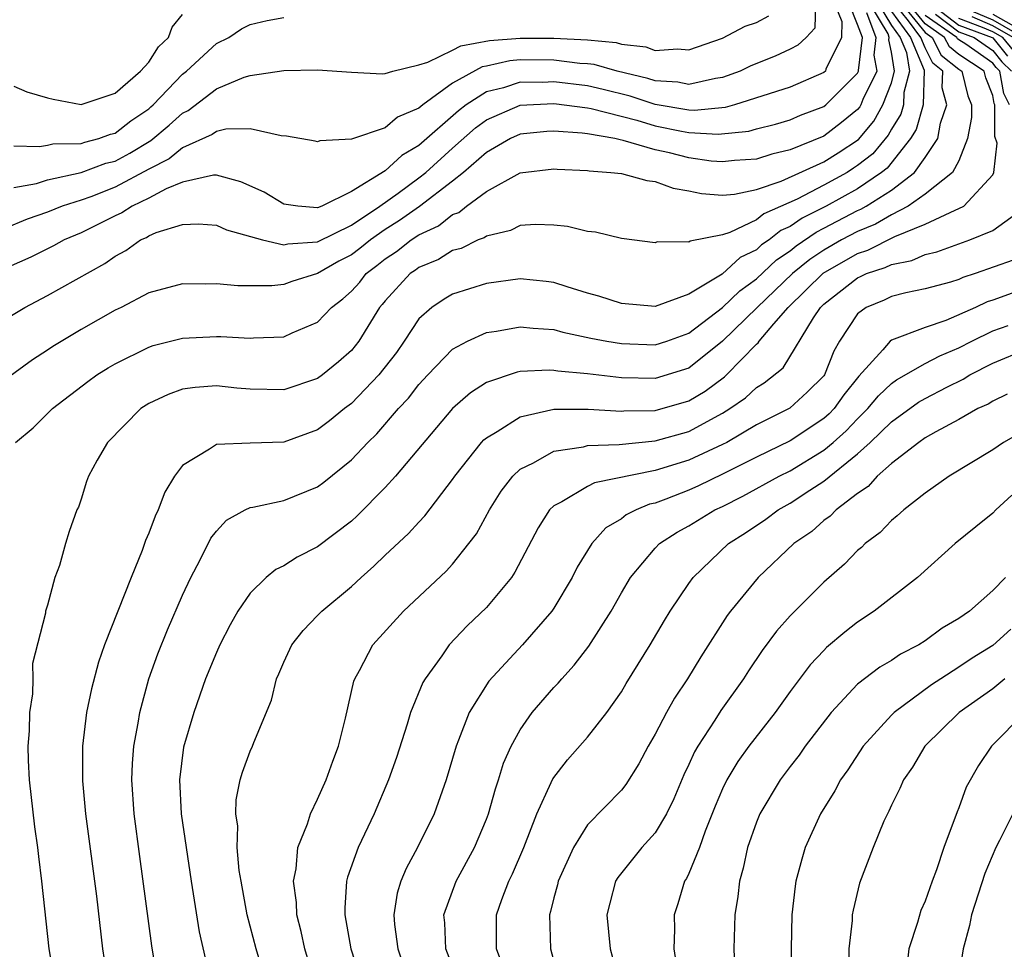
# Model space of a CAD drawing. Units: inches. Extents: x 2646000 to 2646756, y 1515000 to 1518000.
# Drawn here: x 2646047 to 2646106, y 1515801 to 1515856 of the extents above; entities that cross this region are included whole.
import ezdxf

# ---------------------------------------------------------------- set-up
doc = ezdxf.new("R2010")
doc.units = ezdxf.units.IN
doc.header["$MEASUREMENT"] = 0
doc.layers.add('LD26461515_2ft', color=41, linetype='Continuous')

msp = doc.modelspace()

# ---------------------------------------------------------------- linework, layer by layer
at = {"layer": 'LD26461515_2ft'}
for points, elevation in [([(2646045, 1515837.415), (2646047.648, 1515839), (2646049, 1515839.7), (2646052.392, 1515841.608), (2646053, 1515842.041), (2646053.635, 1515842.365), (2646054.513, 1515843), (2646054.852, 1515843.148), (2646055, 1515843.246), (2646055.442, 1515843.442), (2646057, 1515843.921), (2646057.945, 1515843.945), (2646059, 1515843.875), (2646059.6, 1515843.6), (2646061.727, 1515843), (2646063, 1515842.711), (2646063.228, 1515842.772), (2646065, 1515842.878), (2646067, 1515843.874), (2646068.687, 1515845), (2646069.774, 1515845.774), (2646071, 1515846.674), (2646071.409, 1515847), (2646073, 1515848.434), (2646074.364, 1515849.636), (2646075, 1515850.11), (2646077, 1515850.981), (2646079, 1515851.074), (2646081, 1515850.825), (2646081.212, 1515850.788), (2646083.91, 1515850.089), (2646085, 1515849.752), (2646086.56, 1515849.44), (2646087, 1515849.367), (2646088.736, 1515849.264), (2646090.549, 1515849.451), (2646091, 1515849.58), (2646092.134, 1515849.865), (2646093, 1515850.117), (2646093.611, 1515850.389), (2646095, 1515850.901), (2646095.124, 1515851), (2646097, 1515852.885), (2646097.056, 1515853), (2646097.047, 1515853.047), (2646097.287, 1515855), (2646097, 1515855.76), (2646096.488, 1515857)], 9092), ([(2646094.496, 1515857), (2646094.461, 1515855.539), (2646093.956, 1515855), (2646093.462, 1515854.538), (2646093, 1515854.298), (2646092.116, 1515853.884), (2646090.68, 1515853.32), (2646090.037, 1515853), (2646089, 1515852.619), (2646088.569, 1515852.569), (2646087, 1515852.212), (2646086.344, 1515852.344), (2646085, 1515852.417), (2646084.566, 1515852.566), (2646082.754, 1515853), (2646081.397, 1515853.397), (2646081, 1515853.436), (2646080.541, 1515853.459), (2646079, 1515853.656), (2646077, 1515853.664), (2646076.384, 1515853.616), (2646075, 1515853.293), (2646074.751, 1515853.249), (2646073, 1515852.281), (2646071.232, 1515851), (2646071, 1515850.8), (2646069.726, 1515850.274), (2646069, 1515849.631), (2646067, 1515848.96), (2646065.124, 1515848.877), (2646065, 1515848.816), (2646064.857, 1515848.857), (2646063.153, 1515849.153), (2646062.837, 1515849.163), (2646061, 1515849.58), (2646059.568, 1515849.568), (2646059, 1515849.425), (2646058.761, 1515849.239), (2646057, 1515848.458), (2646056.201, 1515847.799), (2646055, 1515847.186), (2646053, 1515846.119), (2646051.559, 1515845.559), (2646051, 1515845.36), (2646049.866, 1515845), (2646049, 1515844.65), (2646047.781, 1515844.219), (2646045.118, 1515843.118)], 9096), ([(2646095.62, 1515857), (2646096.056, 1515855.944), (2646096.036, 1515855), (2646095.124, 1515853.124), (2646095.085, 1515853), (2646095, 1515852.915), (2646093, 1515852.056), (2646089.696, 1515851), (2646089.155, 1515850.844), (2646087.336, 1515850.665), (2646087, 1515850.684), (2646085, 1515851.019), (2646083.524, 1515851.524), (2646081.919, 1515851.919), (2646081, 1515852.123), (2646079, 1515852.361), (2646078.331, 1515852.331), (2646077, 1515852.338), (2646076.012, 1515852.012), (2646075, 1515851.769), (2646073.8, 1515851), (2646073.342, 1515850.658), (2646071, 1515848.585), (2646069.989, 1515848.01), (2646069, 1515847.089), (2646067, 1515845.868), (2646065.247, 1515845), (2646065, 1515844.899), (2646063.82, 1515845), (2646063, 1515845.12), (2646061.826, 1515845.826), (2646060.446, 1515846.446), (2646059, 1515846.839), (2646058.835, 1515846.835), (2646057, 1515846.421), (2646056.022, 1515846.022), (2646055, 1515845.472), (2646054.004, 1515845), (2646053.4, 1515844.6), (2646053, 1515844.425), (2646051, 1515843.428), (2646049.981, 1515843), (2646049.356, 1515842.644), (2646048.016, 1515841.984), (2646045.793, 1515841)], 9094), ([(2646047.096, 1515831), (2646048.137, 1515831.862), (2646049.299, 1515833), (2646051.387, 1515834.613), (2646051.919, 1515835), (2646052.583, 1515835.417), (2646053, 1515835.659), (2646055, 1515836.649), (2646055.265, 1515836.735), (2646057, 1515837.184), (2646059, 1515837.276), (2646059.274, 1515837.274), (2646061, 1515837.176), (2646061.199, 1515837.199), (2646063, 1515837.262), (2646063.491, 1515837.491), (2646065, 1515838.126), (2646065.82, 1515839), (2646066.488, 1515839.512), (2646067, 1515839.96), (2646067.495, 1515840.505), (2646067.874, 1515841), (2646068.516, 1515841.484), (2646069, 1515841.877), (2646069.682, 1515842.318), (2646070.537, 1515843), (2646071, 1515843.305), (2646072.166, 1515843.834), (2646073, 1515844.501), (2646073.367, 1515844.632), (2646073.823, 1515845), (2646075, 1515845.875), (2646077, 1515846.976), (2646079, 1515847.207), (2646079.188, 1515847.188), (2646081, 1515847.114), (2646081.091, 1515847.09), (2646082.383, 1515847), (2646083, 1515846.928), (2646084.514, 1515846.514), (2646085, 1515846.465), (2646086.075, 1515846.075), (2646087, 1515845.914), (2646087.75, 1515845.75), (2646089, 1515845.652), (2646089.707, 1515845.707), (2646091, 1515845.988), (2646092.472, 1515846.472), (2646095, 1515847.622), (2646095.841, 1515848.159), (2646097.041, 1515848.959), (2646097.963, 1515850.037), (2646098.493, 1515851), (2646099, 1515852.306), (2646099.184, 1515853), (2646099, 1515854.133), (2646098.857, 1515854.857), (2646098.874, 1515855), (2646098.798, 1515855.202), (2646097.712, 1515857)], 9088), ([(2646098.216, 1515857), (2646099, 1515855.703), (2646099.513, 1515855), (2646099.891, 1515854.109), (2646100.071, 1515853), (2646099.737, 1515851.737), (2646099.711, 1515851), (2646099.556, 1515850.444), (2646099, 1515849.558), (2646098.802, 1515849.198), (2646097.89, 1515848.11), (2646097, 1515847.401), (2646096.759, 1515847.241), (2646096.381, 1515847), (2646095, 1515846.235), (2646093.412, 1515845.412), (2646091.45, 1515844.55), (2646091, 1515844.184), (2646089.432, 1515843.432), (2646089, 1515843.305), (2646087.077, 1515842.923), (2646087, 1515842.862), (2646085.122, 1515842.878), (2646085, 1515842.836), (2646083, 1515843.083), (2646081.457, 1515843.457), (2646081, 1515843.498), (2646079.801, 1515843.801), (2646079, 1515843.88), (2646077.91, 1515843.91), (2646077, 1515843.847), (2646076.433, 1515843.567), (2646075, 1515843.228), (2646074.874, 1515843.127), (2646074.521, 1515843), (2646073.503, 1515842.498), (2646073, 1515842.373), (2646072.165, 1515841.835), (2646071, 1515841.368), (2646070.795, 1515841.205), (2646070.479, 1515841), (2646069, 1515839.397), (2646068.828, 1515839.172), (2646068.672, 1515839), (2646067.448, 1515837), (2646067, 1515836.444), (2646066.231, 1515835.769), (2646065.29, 1515835), (2646065, 1515834.784), (2646063, 1515834.112), (2646061, 1515834.148), (2646060.214, 1515834.214), (2646059, 1515834.346), (2646057.741, 1515834.259), (2646057, 1515834.148), (2646056.152, 1515833.848), (2646055, 1515833.304), (2646054.524, 1515833), (2646052.55, 1515831), (2646051.946, 1515829.946), (2646051.427, 1515829), (2646051.31, 1515828.69), (2646051, 1515827.644), (2646050.832, 1515827.168), (2646050.741, 1515827), (2646050.284, 1515825.716), (2646050.061, 1515825), (2646049.708, 1515823.708), (2646049.435, 1515823), (2646049, 1515821.353), (2646048.878, 1515821), (2646048.883, 1515820.883), (2646048.099, 1515817.9), (2646048.123, 1515817), (2646048.108, 1515816.109), (2646047.926, 1515815), (2646047.915, 1515813.915), (2646047.832, 1515813), (2646047.856, 1515812.144), (2646047.915, 1515811), (2646048.216, 1515808.216), (2646048.398, 1515807), (2646048.453, 1515806.453), (2646048.649, 1515805), (2646049.077, 1515801), (2646049.404, 1515799)], 9086), ([(2646055.45, 1515799.45), (2646055.169, 1515801.169), (2646054.458, 1515806.458), (2646054.133, 1515809), (2646054, 1515811), (2646054.031, 1515811.969), (2646054.107, 1515813), (2646054.364, 1515814.364), (2646054.459, 1515815), (2646055.001, 1515816.999), (2646055.529, 1515818.471), (2646056.105, 1515819.895), (2646057, 1515821.958), (2646057.485, 1515823), (2646058.046, 1515824.046), (2646058.682, 1515825.318), (2646059, 1515825.741), (2646059.604, 1515826.396), (2646060.703, 1515827), (2646061, 1515827.143), (2646061.16, 1515827.16), (2646063, 1515827.558), (2646065, 1515828.363), (2646065.363, 1515828.637), (2646067, 1515829.968), (2646067.985, 1515831), (2646068.5, 1515831.5), (2646069.803, 1515833), (2646070.378, 1515833.622), (2646071, 1515834.433), (2646071.523, 1515835), (2646073, 1515836.523), (2646073.872, 1515837), (2646075, 1515837.519), (2646075.597, 1515837.597), (2646077, 1515837.854), (2646077.763, 1515837.763), (2646079, 1515837.683), (2646079.531, 1515837.531), (2646081.187, 1515837.187), (2646082.146, 1515837), (2646083, 1515836.855), (2646085, 1515836.775), (2646085.692, 1515837), (2646087, 1515837.465), (2646089, 1515838.994), (2646090.012, 1515839.988), (2646091, 1515840.687), (2646092.182, 1515841.818), (2646093, 1515842.356), (2646093.355, 1515842.645), (2646094.538, 1515843.462), (2646095, 1515843.69), (2646097, 1515844.739), (2646097.185, 1515844.815), (2646097.5, 1515845), (2646099, 1515845.954), (2646100.36, 1515847), (2646101, 1515847.884), (2646101.741, 1515849), (2646101.909, 1515849.909), (2646102.286, 1515851), (2646102.012, 1515852.012), (2646102.045, 1515853), (2646101.464, 1515853.463), (2646101, 1515854.372), (2646100.734, 1515855), (2646100.012, 1515855.988), (2646099.185, 1515857)], 9082), ([(2646099.6, 1515857), (2646101, 1515855.286), (2646101.414, 1515855), (2646101.95, 1515853.95), (2646103, 1515853.112), (2646103.171, 1515853), (2646103.537, 1515851.537), (2646103.741, 1515851), (2646103.743, 1515850.257), (2646103.517, 1515849), (2646103, 1515847.688), (2646102.624, 1515847), (2646101, 1515845.711), (2646099.993, 1515845), (2646099, 1515844.489), (2646098.062, 1515843.938), (2646097, 1515843.503), (2646096.045, 1515843), (2646095, 1515842.401), (2646094.161, 1515841.839), (2646093.13, 1515841), (2646091.037, 1515839), (2646089, 1515836.997), (2646087, 1515835.406), (2646085, 1515834.795), (2646083, 1515834.828), (2646081, 1515835.062), (2646079.225, 1515835.225), (2646079, 1515835.269), (2646078.715, 1515835.285), (2646077, 1515835.202), (2646076.828, 1515835.172), (2646075, 1515834.549), (2646074.059, 1515833.941), (2646072.994, 1515833), (2646069.619, 1515829), (2646069, 1515828.323), (2646067.351, 1515826.649), (2646067, 1515826.336), (2646065, 1515824.806), (2646063.792, 1515824.208), (2646063, 1515823.693), (2646062.524, 1515823.476), (2646061.961, 1515823), (2646061, 1515822.072), (2646060.282, 1515821), (2646059.816, 1515820.184), (2646059.206, 1515819), (2646059, 1515818.554), (2646058.359, 1515817), (2646057.657, 1515815), (2646057.063, 1515812.937), (2646056.82, 1515811), (2646056.91, 1515809), (2646057.505, 1515805), (2646057.992, 1515801.992), (2646058.351, 1515800.351)], 9080), ([(2646061.729, 1515799.729), (2646061.354, 1515801), (2646060.836, 1515803), (2646060.462, 1515805), (2646060.362, 1515805.638), (2646060.24, 1515807), (2646060.269, 1515808.269), (2646060.161, 1515809), (2646060.173, 1515809.827), (2646060.419, 1515811), (2646060.547, 1515811.453), (2646061, 1515812.698), (2646061.141, 1515813), (2646061.215, 1515813.215), (2646062.272, 1515815.728), (2646062.558, 1515817), (2646062.707, 1515817.293), (2646063, 1515817.973), (2646063.472, 1515819), (2646064.14, 1515819.86), (2646065, 1515820.735), (2646065.242, 1515821), (2646067, 1515822.467), (2646067.575, 1515823), (2646068.339, 1515823.661), (2646069, 1515824.312), (2646070.395, 1515825.605), (2646071, 1515826.277), (2646071.358, 1515826.642), (2646073, 1515828.812), (2646073.123, 1515829), (2646074.721, 1515831), (2646074.854, 1515831.146), (2646075, 1515831.27), (2646075.639, 1515831.639), (2646077, 1515832.522), (2646079, 1515832.966), (2646081.03, 1515832.97), (2646083, 1515832.85), (2646083.137, 1515832.863), (2646085, 1515832.897), (2646087, 1515833.462), (2646087.963, 1515834.037), (2646089.107, 1515834.894), (2646089.22, 1515835), (2646091, 1515836.824), (2646091.099, 1515836.901), (2646091.159, 1515837), (2646092.036, 1515838.036), (2646092.885, 1515839), (2646094.966, 1515841.033), (2646097, 1515842.193), (2646097.61, 1515842.39), (2646099.198, 1515843.198), (2646101, 1515843.929), (2646102.771, 1515844.771), (2646103, 1515844.853), (2646103.282, 1515845), (2646105, 1515846.853), (2646105.068, 1515847), (2646105.265, 1515848.735), (2646105.127, 1515849.127), (2646105.126, 1515851), (2646105.084, 1515851.084), (2646105, 1515851.559), (2646104.603, 1515852.603), (2646104.503, 1515853), (2646103, 1515853.987), (2646102.436, 1515854.436), (2646102.149, 1515855), (2646101, 1515855.794), (2646100.014, 1515857)], 9078), ([(2646101.319, 1515857), (2646103, 1515855.72), (2646104.964, 1515855), (2646105, 1515854.975), (2646105.888, 1515853.888)], 9072), ([(2646097.523, 1515856.477), (2646098.081, 1515855), (2646097.952, 1515853.952), (2646098.14, 1515853), (2646097.315, 1515851.315), (2646097.193, 1515851), (2646097.124, 1515850.876), (2646097, 1515850.731), (2646096.052, 1515849.948), (2646095, 1515849.146), (2646093, 1515848.339), (2646091.914, 1515848.086), (2646091, 1515847.789), (2646089.703, 1515847.703), (2646089, 1515847.623), (2646088.326, 1515847.674), (2646087, 1515847.864), (2646085.849, 1515848.151), (2646085, 1515848.333), (2646083.103, 1515848.897), (2646082.92, 1515848.92), (2646082.609, 1515849), (2646081, 1515849.28), (2646080.677, 1515849.323), (2646079, 1515849.438), (2646078.585, 1515849.415), (2646077, 1515849.257), (2646076.433, 1515849), (2646075, 1515848.187), (2646073.644, 1515847), (2646073, 1515846.486), (2646071.029, 1515844.971), (2646069.853, 1515844.148), (2646069, 1515843.611), (2646068.125, 1515843), (2646067.504, 1515842.496), (2646067, 1515842.117), (2646066.258, 1515841.742), (2646065, 1515841.011), (2646063.467, 1515840.533), (2646063, 1515840.354), (2646062.279, 1515840.279), (2646060.275, 1515840.275), (2646059, 1515840.394), (2646058.375, 1515840.375), (2646057, 1515840.406), (2646055, 1515839.873), (2646053.365, 1515839), (2646053, 1515838.827), (2646051, 1515837.681), (2646049.318, 1515836.683), (2646049, 1515836.462), (2646048.108, 1515835.892), (2646045, 1515833.642)], 9090), ([(2646047, 1515852.111), (2646047.774, 1515851.774), (2646049, 1515851.414), (2646049.332, 1515851.332), (2646051, 1515851.028), (2646053, 1515851.688), (2646054.498, 1515853), (2646055, 1515853.536), (2646055.569, 1515854.431), (2646056.174, 1515855), (2646056.386, 1515855.614), (2646057, 1515856.359)], 9102), ([(2646099, 1515856.538), (2646100.124, 1515855), (2646100.95, 1515853.05), (2646100.875, 1515851), (2646100.466, 1515849.534), (2646100.131, 1515849), (2646098.74, 1515847.26), (2646098.413, 1515847), (2646097, 1515846.034), (2646095.127, 1515845), (2646093.706, 1515844.294), (2646093, 1515843.795), (2646092.444, 1515843.556), (2646091.759, 1515843), (2646091.301, 1515842.699), (2646091, 1515842.41), (2646090.034, 1515841.966), (2646088.976, 1515840.976), (2646087, 1515839.781), (2646085, 1515839.047), (2646083, 1515839.224), (2646081.662, 1515839.662), (2646081, 1515839.843), (2646079.779, 1515840.22), (2646079, 1515840.479), (2646078.539, 1515840.539), (2646077, 1515840.696), (2646075, 1515840.409), (2646073, 1515839.783), (2646072.506, 1515839.494), (2646071.762, 1515839), (2646071, 1515838.319), (2646070.138, 1515837), (2646069.667, 1515836.333), (2646068.635, 1515835), (2646067, 1515833.302), (2646066.591, 1515833), (2646065.713, 1515832.287), (2646065, 1515831.75), (2646063, 1515831.012), (2646061, 1515830.96), (2646059, 1515830.883), (2646058.59, 1515830.59), (2646057, 1515829.637), (2646056.527, 1515829), (2646055.943, 1515828.057), (2646055.557, 1515827), (2646055.372, 1515826.628), (2646055, 1515825.631), (2646054.804, 1515825.196), (2646054.603, 1515824.603), (2646053.945, 1515823), (2646052.367, 1515819), (2646052.016, 1515817.984), (2646051.601, 1515816.399), (2646051.31, 1515815), (2646051.06, 1515813), (2646051.062, 1515810.938), (2646051.252, 1515809), (2646051.895, 1515804.105), (2646052.26, 1515801), (2646052.356, 1515800.356)], 9084), ([(2646101.62, 1515856.38), (2646103, 1515855.329), (2646103.897, 1515855), (2646105, 1515854.223), (2646105.55, 1515853.55), (2646106.118, 1515853)], 9074), ([(2646103, 1515856.892), (2646105, 1515856.034), (2646106.823, 1515855)], 9066), ([(2646105, 1515856.383), (2646107, 1515855.251)], 9064), ([(2646047, 1515846.098), (2646048.351, 1515846.351), (2646049, 1515846.558), (2646051, 1515846.986), (2646052.46, 1515847.54), (2646053, 1515847.672), (2646053.866, 1515848.135), (2646055.119, 1515848.881), (2646056.211, 1515849.789), (2646057, 1515850.518), (2646057.329, 1515850.671), (2646059, 1515851.961), (2646060.644, 1515852.644), (2646061, 1515852.75), (2646063, 1515853.037), (2646065, 1515853.073), (2646067, 1515852.931), (2646068.847, 1515852.847), (2646069, 1515852.858), (2646069.46, 1515853), (2646071, 1515853.379), (2646071.532, 1515853.532), (2646073, 1515854.234), (2646073.49, 1515854.509), (2646075.179, 1515854.821), (2646077, 1515854.964), (2646079, 1515854.96), (2646081, 1515854.855), (2646082.689, 1515854.689), (2646083, 1515854.598), (2646084.448, 1515854.448), (2646085, 1515854.231), (2646086.329, 1515854.329), (2646087, 1515854.263), (2646089, 1515854.955), (2646090.34, 1515855.66), (2646091, 1515855.888), (2646091.732, 1515856.268)], 9098), ([(2646047, 1515848.582), (2646048.528, 1515848.528), (2646049, 1515848.611), (2646049.314, 1515848.686), (2646051, 1515848.72), (2646051.202, 1515848.797), (2646052.034, 1515849), (2646052.737, 1515849.263), (2646053, 1515849.32), (2646053.941, 1515850.059), (2646055, 1515850.774), (2646055.123, 1515850.877), (2646055.257, 1515851), (2646057, 1515852.814), (2646057.237, 1515853), (2646059, 1515854.631), (2646059.737, 1515855), (2646060.483, 1515855.517), (2646061, 1515855.762), (2646062.006, 1515855.994), (2646063, 1515856.177)], 9100), ([(2646105.995, 1515851), (2646105.668, 1515851.668), (2646105.431, 1515853), (2646105.212, 1515853.212), (2646105, 1515853.471), (2646103.404, 1515854.596), (2646103, 1515854.861), (2646102.923, 1515854.923), (2646102.883, 1515855), (2646101, 1515856.301)], 9076), ([(2646106.226, 1515854.226), (2646105.594, 1515855), (2646105, 1515855.337), (2646104.404, 1515855.596), (2646103, 1515856.11)], 9070), ([(2646106.208, 1515855), (2646105, 1515855.686), (2646103.787, 1515856.213)], 9068), ([(2646064.842, 1515799), (2646064.235, 1515801), (2646064.018, 1515802.018), (2646063.773, 1515803), (2646063.745, 1515803.745), (2646063.574, 1515805), (2646063.73, 1515805.73), (2646063.823, 1515807), (2646064.393, 1515808.393), (2646064.574, 1515809), (2646065, 1515809.861), (2646065.503, 1515811), (2646065.894, 1515812.106), (2646066.239, 1515813), (2646066.658, 1515814.658), (2646067.154, 1515816.846), (2646067.211, 1515817), (2646067.488, 1515817.488), (2646068.28, 1515819), (2646070.087, 1515821), (2646072.624, 1515823.376), (2646073, 1515823.788), (2646073.97, 1515825), (2646074.409, 1515825.591), (2646075.176, 1515827), (2646075.884, 1515828.116), (2646076.562, 1515829), (2646077, 1515829.412), (2646077.791, 1515829.791), (2646079, 1515830.486), (2646080.746, 1515830.746), (2646081, 1515830.82), (2646082.875, 1515830.875), (2646085, 1515831.089), (2646087, 1515831.656), (2646089, 1515832.74), (2646089.425, 1515833), (2646090.358, 1515833.642), (2646091, 1515834.246), (2646091.469, 1515834.531), (2646092.582, 1515835.418), (2646094.386, 1515838.386), (2646094.805, 1515839), (2646095, 1515839.192), (2646097, 1515840.758), (2646097.173, 1515840.827), (2646097.518, 1515841), (2646098.636, 1515841.363), (2646099, 1515841.551), (2646100.216, 1515841.784), (2646101, 1515842.138), (2646101.701, 1515842.298), (2646103.656, 1515843), (2646105, 1515843.565), (2646107.003, 1515845)], 9076), ([(2646106.206, 1515841.794), (2646103.954, 1515841), (2646103.229, 1515840.771), (2646103, 1515840.661), (2646102.504, 1515840.504), (2646101, 1515840.091), (2646099.86, 1515839.86), (2646099, 1515839.637), (2646098.576, 1515839.423), (2646097.509, 1515839), (2646097, 1515838.627), (2646095.927, 1515837), (2646095.585, 1515836.416), (2646095.036, 1515835), (2646095, 1515834.952), (2646094.018, 1515833.982), (2646092.981, 1515833.02), (2646091.636, 1515832.364), (2646091, 1515832.033), (2646089.244, 1515831), (2646089, 1515830.873), (2646087, 1515829.939), (2646085, 1515829.333), (2646081.399, 1515828.601), (2646081, 1515828.393), (2646079.479, 1515827.479), (2646079, 1515827.249), (2646078.746, 1515827), (2646078.06, 1515825.94), (2646076.696, 1515823.304), (2646076.486, 1515823), (2646075, 1515821.21), (2646073.871, 1515820.129), (2646072.8, 1515819), (2646072.353, 1515818.353), (2646071.368, 1515817), (2646071.235, 1515816.765), (2646070.501, 1515815), (2646070.297, 1515814.297), (2646069.665, 1515812.335), (2646069.208, 1515811), (2646068.361, 1515809), (2646067.398, 1515807), (2646066.764, 1515805.236), (2646066.714, 1515805), (2646066.605, 1515803.395), (2646066.619, 1515803), (2646066.977, 1515801), (2646067.463, 1515799.463)], 9074), ([(2646106.153, 1515839.847), (2646105, 1515839.432), (2646104.672, 1515839.328), (2646103.991, 1515839), (2646102.232, 1515838.232), (2646101, 1515837.817), (2646099, 1515837.058), (2646098.927, 1515837), (2646098.483, 1515836.483), (2646097.07, 1515834.93), (2646096.178, 1515833.822), (2646095.604, 1515833), (2646095.308, 1515832.692), (2646095, 1515832.416), (2646093, 1515831.086), (2646091, 1515830.125), (2646089, 1515829.11), (2646087.571, 1515828.428), (2646087, 1515828.172), (2646085.639, 1515827.639), (2646085, 1515827.409), (2646084.665, 1515827.335), (2646083.869, 1515827), (2646083.291, 1515826.709), (2646083, 1515826.476), (2646082.07, 1515825.93), (2646081.24, 1515825), (2646080.388, 1515823.612), (2646080.092, 1515823), (2646079, 1515821.177), (2646078.881, 1515821), (2646077.14, 1515819), (2646075.138, 1515816.862), (2646073.971, 1515815), (2646073.354, 1515813.354), (2646073.204, 1515813), (2646072.618, 1515811), (2646071.912, 1515809), (2646070.924, 1515807), (2646070.246, 1515805.754), (2646069.928, 1515805), (2646069.719, 1515804.281), (2646069.51, 1515803), (2646069.561, 1515802.439), (2646069.747, 1515801), (2646070.068, 1515800.068)], 9072), ([(2646073.369, 1515799), (2646072.601, 1515801), (2646072.53, 1515802.531), (2646072.487, 1515803), (2646073.202, 1515805), (2646074.291, 1515807), (2646075, 1515808.667), (2646075.124, 1515809), (2646075.532, 1515810.468), (2646075.718, 1515811), (2646076.012, 1515811.988), (2646076.462, 1515813), (2646077, 1515813.975), (2646077.718, 1515815), (2646079, 1515816.471), (2646079.258, 1515816.741), (2646079.464, 1515817), (2646080.206, 1515817.794), (2646081.066, 1515818.934), (2646082.392, 1515821), (2646083, 1515822.077), (2646083.548, 1515823), (2646085, 1515824.737), (2646085.255, 1515825), (2646086.309, 1515825.691), (2646087, 1515826.059), (2646088.543, 1515827), (2646089, 1515827.21), (2646090.19, 1515827.811), (2646092.352, 1515829), (2646093, 1515829.322), (2646095, 1515830.54), (2646095.545, 1515831), (2646096.313, 1515831.688), (2646097, 1515832.404), (2646097.612, 1515833), (2646098.233, 1515833.767), (2646099, 1515834.496), (2646099.293, 1515834.707), (2646101, 1515835.681), (2646101.869, 1515836.131), (2646103, 1515836.599), (2646103.764, 1515837), (2646105, 1515837.609), (2646105.925, 1515837.925)], 9070), ([(2646075.985, 1515799.985), (2646075.599, 1515801), (2646075.591, 1515803), (2646075.916, 1515803.916), (2646076.33, 1515805), (2646076.556, 1515805.444), (2646077.215, 1515807), (2646077.986, 1515809), (2646078.842, 1515810.842), (2646078.933, 1515811.067), (2646079.805, 1515812.195), (2646081, 1515813.539), (2646082.129, 1515815), (2646083, 1515816.213), (2646083.29, 1515816.71), (2646084.707, 1515819), (2646085.547, 1515820.453), (2646085.887, 1515821), (2646087, 1515822.647), (2646087.255, 1515823), (2646089.347, 1515825), (2646090.354, 1515825.646), (2646091.553, 1515826.447), (2646092.285, 1515827), (2646093, 1515827.395), (2646094.173, 1515828.174), (2646095, 1515828.697), (2646097, 1515830.326), (2646097.741, 1515831), (2646099, 1515832.223), (2646100.612, 1515833.388), (2646101, 1515833.611), (2646102.279, 1515834.279), (2646103.245, 1515834.755), (2646103.641, 1515835), (2646105, 1515835.693), (2646107, 1515836.516)], 9068), ([(2646105.861, 1515833.861), (2646105, 1515833.441), (2646104.728, 1515833.272), (2646104.128, 1515833), (2646103, 1515832.366), (2646101.632, 1515831.632), (2646101, 1515831.268), (2646100.618, 1515831), (2646099, 1515829.748), (2646098.156, 1515829), (2646097.616, 1515828.384), (2646097, 1515827.98), (2646095.724, 1515827), (2646095.372, 1515826.629), (2646095, 1515826.368), (2646094.281, 1515825.718), (2646093.219, 1515825), (2646091.097, 1515823), (2646089.463, 1515821), (2646089.265, 1515820.735), (2646087.7, 1515818.3), (2646086.908, 1515817), (2646086.146, 1515815.854), (2646085.674, 1515815), (2646085, 1515813.709), (2646084.593, 1515813), (2646084.04, 1515811.96), (2646083.27, 1515810.73), (2646083, 1515810.398), (2646081, 1515808.335), (2646080.156, 1515807), (2646079.252, 1515805), (2646079.21, 1515804.79), (2646079, 1515804.02), (2646078.804, 1515803.196), (2646078.734, 1515803), (2646078.793, 1515801), (2646079.326, 1515799)], 9066), ([(2646107, 1515831.774), (2646105.646, 1515831), (2646105, 1515830.552), (2646102.428, 1515829), (2646101, 1515828), (2646099.731, 1515827), (2646099.35, 1515826.65), (2646099, 1515826.37), (2646098.332, 1515825.668), (2646097.45, 1515825), (2646097.224, 1515824.776), (2646097, 1515824.588), (2646096.215, 1515823.785), (2646095, 1515822.715), (2646093.276, 1515821), (2646093, 1515820.716), (2646092.187, 1515819.813), (2646091.337, 1515818.663), (2646090.534, 1515817.466), (2646090.24, 1515817), (2646088.894, 1515815.106), (2646088.541, 1515814.541), (2646087.528, 1515813), (2646087.333, 1515812.667), (2646087, 1515811.912), (2646086.704, 1515811.296), (2646086.112, 1515809.888), (2646085.674, 1515809), (2646085, 1515807.873), (2646084.207, 1515807), (2646082.784, 1515805.216), (2646082.66, 1515805), (2646082.308, 1515803.692), (2646082.145, 1515803), (2646082.334, 1515801), (2646082.472, 1515800.472)], 9064), ([(2646106.135, 1515827.865), (2646105.184, 1515827), (2646105, 1515826.809), (2646103.994, 1515826.006), (2646102.779, 1515825), (2646100.541, 1515823), (2646097.987, 1515821), (2646097, 1515820.351), (2646096.243, 1515819.757), (2646095.161, 1515818.839), (2646095, 1515818.676), (2646094.186, 1515817.814), (2646093, 1515816.246), (2646092.106, 1515815), (2646090.553, 1515813), (2646089.908, 1515812.092), (2646089.253, 1515811), (2646089, 1515810.469), (2646088.563, 1515809.437), (2646087.969, 1515807.969), (2646087.619, 1515807), (2646087, 1515805.463), (2646086.849, 1515805.151), (2646086.743, 1515805), (2646086.348, 1515803.652), (2646086.128, 1515803), (2646086.145, 1515802.145), (2646086.102, 1515801), (2646086.229, 1515800.229)], 9062), ([(2646105.758, 1515823), (2646105, 1515822.223), (2646103.624, 1515821), (2646103, 1515820.565), (2646102.008, 1515819.992), (2646101, 1515819.237), (2646100.624, 1515819), (2646099.546, 1515818.454), (2646099, 1515818.071), (2646098.315, 1515817.685), (2646097, 1515816.673), (2646095.434, 1515815), (2646093.899, 1515813), (2646093.532, 1515812.468), (2646093, 1515811.798), (2646092.402, 1515811), (2646091.205, 1515809), (2646091, 1515808.499), (2646090.477, 1515807), (2646090.225, 1515805.775), (2646089.989, 1515805), (2646089.901, 1515804.099), (2646089.72, 1515803), (2646089.669, 1515801), (2646089.739, 1515799)], 9060), ([(2646106.067, 1515819.932), (2646105, 1515818.962), (2646103.787, 1515818.213), (2646103, 1515817.681), (2646101.931, 1515817), (2646101.375, 1515816.625), (2646099.162, 1515815), (2646099, 1515814.838), (2646097.328, 1515813), (2646096.409, 1515811.591), (2646095.981, 1515811), (2646095.647, 1515810.353), (2646094.804, 1515809), (2646093.899, 1515807), (2646093.686, 1515806.314), (2646093.344, 1515805), (2646093.297, 1515804.703), (2646093.109, 1515803), (2646093.068, 1515801), (2646093.105, 1515799)], 9058), ([(2646105.718, 1515817), (2646105, 1515816.403), (2646103.02, 1515815), (2646100.985, 1515813), (2646100.242, 1515811.758), (2646099.708, 1515811), (2646099.508, 1515810.492), (2646099, 1515809.497), (2646098.849, 1515809.151), (2646098.759, 1515809), (2646098.559, 1515808.559), (2646097.921, 1515807), (2646097.114, 1515804.886), (2646096.726, 1515803.274), (2646096.682, 1515803), (2646096.665, 1515802.665), (2646096.474, 1515801), (2646096.478, 1515800.477)], 9056), ([(2646106.899, 1515815), (2646104.938, 1515813), (2646104.151, 1515811.848), (2646103.434, 1515810.566), (2646103, 1515809.339), (2646102.898, 1515809.102), (2646102.107, 1515807), (2646101.667, 1515805.667), (2646101.41, 1515805), (2646101, 1515803.814), (2646100.745, 1515803.255), (2646100.547, 1515802.547), (2646100.042, 1515801), (2646099.912, 1515799.912)], 9054), ([(2646106.188, 1515809), (2646105.402, 1515807.402), (2646105.184, 1515807), (2646104.541, 1515805.459), (2646103.749, 1515803), (2646103.619, 1515802.382), (2646103.242, 1515801), (2646102.926, 1515799)], 9052)]:
    msp.add_lwpolyline(points, dxfattribs=dict(at, elevation=elevation))

doc.saveas('drawing.dxf')
